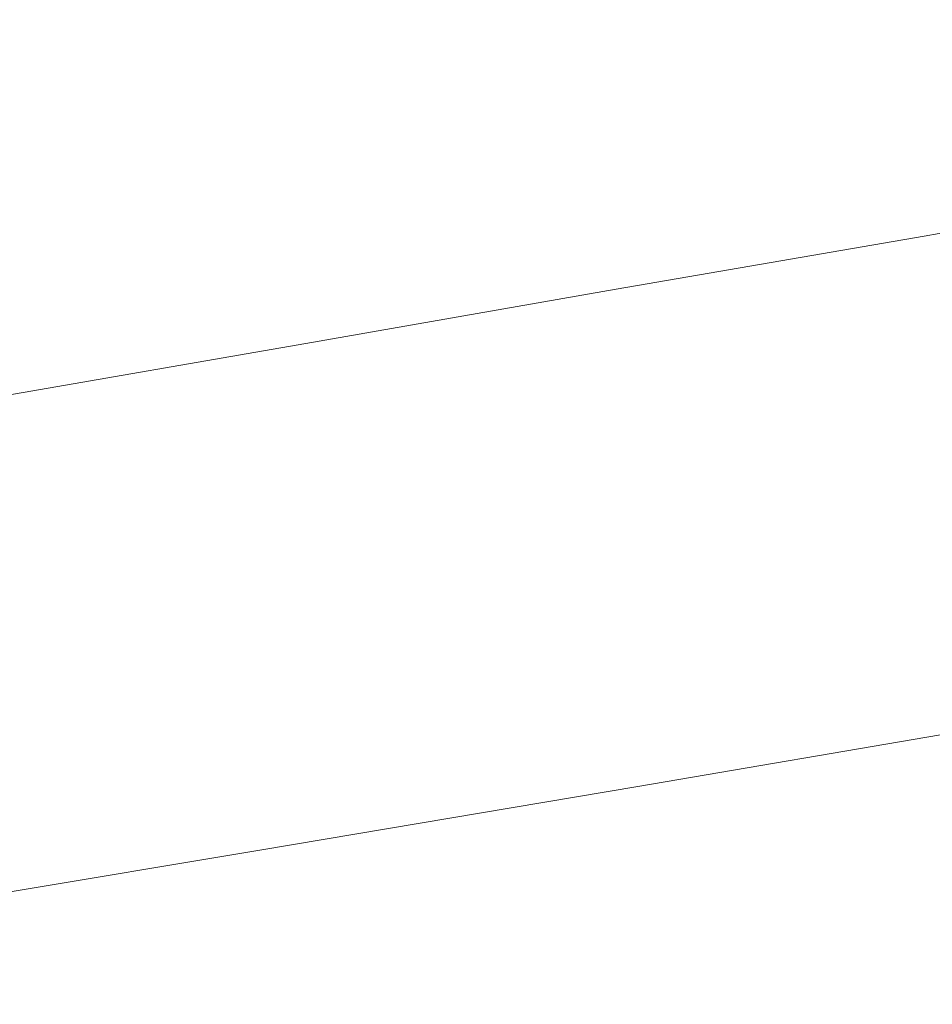
# Model space of a CAD drawing. Extents: x -750 to 750, y -399 to 398.
# Drawn here: x 354 to 426, y -166 to -88 of the extents above; entities that cross this region are included whole.
import ezdxf

# ---------------------------------------------------------------- set-up
doc = ezdxf.new("R2010")
doc.units = 0
doc.header["$LTSCALE"] = 500
doc.header["$MEASUREMENT"] = 0
doc.layers.add('EXC-WANNA', color=7, linetype='Continuous')

msp = doc.modelspace()

# ---------------------------------------------------------------- linework, layer by layer
at = {"layer": 'EXC-WANNA', "lineweight": 0}
for points, invisible_edges in [([(375.1, -89.6, -195.4), (374.7, -81.7, -197), (349.9, -85.9, -197), (375.1, -89.6, -195.4)], 15), ([(374.7, -81.7, -197), (375.1, -89.6, -195.4), (399.5, -85.5, -195.4), (374.7, -81.7, -197)], 15), ([(424.1, -88.5, -193.3), (423.7, -81.4, -195.4), (399.5, -85.5, -195.4), (424.1, -88.5, -193.3)], 15), ([(423.7, -81.4, -195.4), (424.1, -88.5, -193.3), (447.9, -84.4, -193.2), (423.7, -81.4, -195.4)], 15), ([(448.3, -90.7, -190.4), (447.9, -84.4, -193.2), (424.1, -88.5, -193.3), (448.3, -90.7, -190.4)], 15), ([(399.9, -92.6, -193.3), (399.5, -85.5, -195.4), (375.1, -89.6, -195.4), (399.9, -92.6, -193.3)], 15), ([(399.5, -85.5, -195.4), (399.9, -92.6, -193.3), (424.1, -88.5, -193.3), (399.5, -85.5, -195.4)], 15), ([(349.9, -85.9, -197), (350.4, -93.8, -195.4), (375.1, -89.6, -195.4), (349.9, -85.9, -197)], 15), ([(424.5, -94.8, -190.4), (424.1, -88.5, -193.3), (399.9, -92.6, -193.3), (424.5, -94.8, -190.4)], 15), ([(424.1, -88.5, -193.3), (424.5, -94.8, -190.4), (448.3, -90.7, -190.4), (424.1, -88.5, -193.3)], 15), ([(375.5, -96.8, -193.3), (375.1, -89.6, -195.4), (350.4, -93.8, -195.4), (375.5, -96.8, -193.3)], 15), ([(375.1, -89.6, -195.4), (375.5, -96.8, -193.3), (399.9, -92.6, -193.3), (375.1, -89.6, -195.4)], 15), ([(448.8, -96.3, -186.8), (448.3, -90.7, -190.4), (424.5, -94.8, -190.4), (448.8, -96.3, -186.8)], 15), ([(400.3, -99, -190.4), (399.9, -92.6, -193.3), (375.5, -96.8, -193.3), (400.3, -99, -190.4)], 15), ([(399.9, -92.6, -193.3), (400.3, -99, -190.4), (424.5, -94.8, -190.4), (399.9, -92.6, -193.3)], 15), ([(350.4, -93.8, -195.4), (350.7, -101, -193.3), (375.5, -96.8, -193.3), (350.4, -93.8, -195.4)], 15), ([(425, -100.4, -186.8), (424.5, -94.8, -190.4), (400.3, -99, -190.4), (425, -100.4, -186.8)], 15), ([(424.5, -94.8, -190.4), (425, -100.4, -186.8), (448.8, -96.3, -186.8), (424.5, -94.8, -190.4)], 15), ([(449.3, -101.2, -182.2), (448.8, -96.3, -186.8), (425, -100.4, -186.8), (449.3, -101.2, -182.2)], 15), ([(375.8, -103.2, -190.4), (375.5, -96.8, -193.3), (350.7, -101, -193.3), (375.8, -103.2, -190.4)], 15), ([(375.5, -96.8, -193.3), (375.8, -103.2, -190.4), (400.3, -99, -190.4), (375.5, -96.8, -193.3)], 15), ([(400.7, -104.7, -186.8), (400.3, -99, -190.4), (375.8, -103.2, -190.4), (400.7, -104.7, -186.8)], 15), ([(400.3, -99, -190.4), (400.7, -104.7, -186.8), (425, -100.4, -186.8), (400.3, -99, -190.4)], 15), ([(425.4, -105.4, -182.2), (425, -100.4, -186.8), (400.7, -104.7, -186.8), (425.4, -105.4, -182.2)], 15), ([(425, -100.4, -186.8), (425.4, -105.4, -182.2), (449.3, -101.2, -182.2), (425, -100.4, -186.8)], 15), ([(350.7, -101, -193.3), (351, -107.5, -190.4), (375.8, -103.2, -190.4), (350.7, -101, -193.3)], 15), ([(449.9, -105.4, -176.6), (449.3, -101.2, -182.2), (425.4, -105.4, -182.2), (449.9, -105.4, -176.6)], 13), ([(376.1, -108.9, -186.8), (375.8, -103.2, -190.4), (351, -107.5, -190.4), (376.1, -108.9, -186.8)], 15), ([(375.8, -103.2, -190.4), (376.1, -108.9, -186.8), (400.7, -104.7, -186.8), (375.8, -103.2, -190.4)], 15), ([(401, -109.6, -182.2), (400.7, -104.7, -186.8), (376.1, -108.9, -186.8), (401, -109.6, -182.2)], 15), ([(400.7, -104.7, -186.8), (401, -109.6, -182.2), (425.4, -105.4, -182.2), (400.7, -104.7, -186.8)], 15), ([(425.8, -109.6, -176.6), (425.4, -105.4, -182.2), (401, -109.6, -182.2), (425.8, -109.6, -176.6)], 13), ([(425.4, -105.4, -182.2), (425.8, -109.6, -176.6), (449.9, -105.4, -176.6), (425.4, -105.4, -182.2)], 15), ([(449.9, -105.4, -176.6), (425.8, -109.6, -176.6), (426.3, -113.2, -169.9), (449.9, -105.4, -176.6)], 15), ([(351, -107.5, -190.4), (351.3, -113.2, -186.8), (376.1, -108.9, -186.8), (351, -107.5, -190.4)], 15), ([(376.4, -113.9, -182.2), (376.1, -108.9, -186.8), (351.3, -113.2, -186.8), (376.4, -113.9, -182.2)], 15), ([(376.1, -108.9, -186.8), (376.4, -113.9, -182.2), (401, -109.6, -182.2), (376.1, -108.9, -186.8)], 15), ([(401.3, -113.9, -176.6), (401, -109.6, -182.2), (376.4, -113.9, -182.2), (401.3, -113.9, -176.6)], 13), ([(401, -109.6, -182.2), (401.3, -113.9, -176.6), (425.8, -109.6, -176.6), (401, -109.6, -182.2)], 15), ([(425.8, -109.6, -176.6), (401.3, -113.9, -176.6), (401.7, -117.5, -169.9), (425.8, -109.6, -176.6)], 15), ([(401.7, -117.5, -169.9), (426.3, -113.2, -169.9), (425.8, -109.6, -176.6), (401.7, -117.5, -169.9)], 15), ([(351.3, -113.2, -186.8), (351.5, -118.2, -182.2), (376.4, -113.9, -182.2), (351.3, -113.2, -186.8)], 15), ([(426.3, -113.2, -169.9), (401.7, -117.5, -169.9), (402, -120.5, -162.1), (426.3, -113.2, -169.9)], 15), ([(402, -120.5, -162.1), (426.8, -116.2, -162.1), (426.3, -113.2, -169.9), (402, -120.5, -162.1)], 15), ([(376.6, -118.2, -176.6), (376.4, -113.9, -182.2), (351.5, -118.2, -182.2), (376.6, -118.2, -176.6)], 13), ([(376.4, -113.9, -182.2), (376.6, -118.2, -176.6), (401.3, -113.9, -176.6), (376.4, -113.9, -182.2)], 15), ([(401.3, -113.9, -176.6), (376.6, -118.2, -176.6), (376.8, -121.9, -169.9), (401.3, -113.9, -176.6)], 15), ([(376.8, -121.9, -169.9), (401.7, -117.5, -169.9), (401.3, -113.9, -176.6), (376.8, -121.9, -169.9)], 15), ([(426.8, -116.2, -162.1), (402, -120.5, -162.1), (402.3, -123, -153.4), (426.8, -116.2, -162.1)], 15), ([(402.3, -123, -153.4), (427.4, -118.6, -153.4), (426.8, -116.2, -162.1), (402.3, -123, -153.4)], 15), ([(401.7, -117.5, -169.9), (376.8, -121.9, -169.9), (377, -124.9, -162.1), (401.7, -117.5, -169.9)], 15), ([(377, -124.9, -162.1), (402, -120.5, -162.1), (401.7, -117.5, -169.9), (377, -124.9, -162.1)], 15), ([(351.5, -118.2, -182.2), (351.6, -122.6, -176.6), (376.6, -118.2, -176.6), (351.5, -118.2, -182.2)], 15), ([(376.6, -118.2, -176.6), (351.6, -122.6, -176.6), (351.7, -126.3, -169.9), (376.6, -118.2, -176.6)], 15), ([(351.7, -126.3, -169.9), (376.8, -121.9, -169.9), (376.6, -118.2, -176.6), (351.7, -126.3, -169.9)], 15), ([(427.4, -118.6, -153.4), (402.3, -123, -153.4), (402.6, -125.1, -143.9), (427.4, -118.6, -153.4)], 15), ([(402.6, -125.1, -143.9), (427.9, -120.6, -143.9), (427.4, -118.6, -153.4), (402.6, -125.1, -143.9)], 15), ([(402, -120.5, -162.1), (377, -124.9, -162.1), (377.1, -127.4, -153.4), (402, -120.5, -162.1)], 15), ([(377.1, -127.4, -153.4), (402.3, -123, -153.4), (402, -120.5, -162.1), (377.1, -127.4, -153.4)], 15), ([(427.9, -120.6, -143.9), (402.6, -125.1, -143.9), (402.9, -126.7, -133.7), (427.9, -120.6, -143.9)], 15), ([(402.9, -126.7, -133.7), (428.4, -122.3, -133.7), (427.9, -120.6, -143.9), (402.9, -126.7, -133.7)], 15), ([(351.7, -129.3, -162.1), (377, -124.9, -162.1), (376.8, -121.9, -169.9), (351.7, -129.3, -162.1)], 15), ([(376.8, -121.9, -169.9), (351.7, -126.3, -169.9), (351.7, -129.3, -162.1), (376.8, -121.9, -169.9)], 15), ([(428.4, -122.3, -133.7), (402.9, -126.7, -133.7), (403.1, -128.1, -122.9), (428.4, -122.3, -133.7)], 15), ([(403.1, -128.1, -122.9), (428.9, -123.6, -122.9), (428.4, -122.3, -133.7), (403.1, -128.1, -122.9)], 15), ([(402.3, -123, -153.4), (377.1, -127.4, -153.4), (377.2, -129.5, -143.9), (402.3, -123, -153.4)], 15), ([(377.2, -129.5, -143.9), (402.6, -125.1, -143.9), (402.3, -123, -153.4), (377.2, -129.5, -143.9)], 15), ([(428.9, -123.6, -122.9), (403.1, -128.1, -122.9), (403.3, -129.2, -111.7), (428.9, -123.6, -122.9)], 15), ([(403.3, -129.2, -111.7), (429.3, -124.7, -111.7), (428.9, -123.6, -122.9), (403.3, -129.2, -111.7)], 15), ([(429.3, -124.7, -111.7), (403.3, -129.2, -111.7), (403.5, -130.2, -100.2), (429.3, -124.7, -111.7)], 15), ([(403.5, -130.2, -100.2), (429.7, -125.7, -100.2), (429.3, -124.7, -111.7), (403.5, -130.2, -100.2)], 15), ([(351.7, -131.9, -153.4), (377.1, -127.4, -153.4), (377, -124.9, -162.1), (351.7, -131.9, -153.4)], 15), ([(377, -124.9, -162.1), (351.7, -129.3, -162.1), (351.7, -131.9, -153.4), (377, -124.9, -162.1)], 15), ([(402.6, -125.1, -143.9), (377.2, -129.5, -143.9), (377.3, -131.2, -133.7), (402.6, -125.1, -143.9)], 15), ([(377.3, -131.2, -133.7), (402.9, -126.7, -133.7), (402.6, -125.1, -143.9), (377.3, -131.2, -133.7)], 15), ([(429.7, -125.7, -100.2), (403.5, -130.2, -100.2), (403.6, -131.1, -88.5), (429.7, -125.7, -100.2)], 15), ([(403.6, -131.1, -88.5), (430, -126.5, -88.5), (429.7, -125.7, -100.2), (403.6, -131.1, -88.5)], 15), ([(377.3, -132.6, -122.9), (403.1, -128.1, -122.9), (402.9, -126.7, -133.7), (377.3, -132.6, -122.9)], 15), ([(402.9, -126.7, -133.7), (377.3, -131.2, -133.7), (377.3, -132.6, -122.9), (402.9, -126.7, -133.7)], 15), ([(430, -126.5, -88.5), (403.6, -131.1, -88.5), (403.7, -132, -76.6), (430, -126.5, -88.5)], 15), ([(403.7, -132, -76.6), (430.2, -127.4, -76.6), (430, -126.5, -88.5), (403.7, -132, -76.6)], 15), ([(351.7, -134, -143.9), (377.2, -129.5, -143.9), (377.1, -127.4, -153.4), (351.7, -134, -143.9)], 15), ([(377.1, -127.4, -153.4), (351.7, -131.9, -153.4), (351.7, -134, -143.9), (377.1, -127.4, -153.4)], 15), ([(430.2, -127.4, -76.6), (403.7, -132, -76.6), (403.7, -132.8, -64.5), (430.2, -127.4, -76.6)], 15), ([(403.7, -132.8, -64.5), (430.4, -128.1, -64.5), (430.2, -127.4, -76.6), (403.7, -132.8, -64.5)], 15), ([(377.3, -133.8, -111.7), (403.3, -129.2, -111.7), (403.1, -128.1, -122.9), (377.3, -133.8, -111.7)], 15), ([(403.1, -128.1, -122.9), (377.3, -132.6, -122.9), (377.3, -133.8, -111.7), (403.1, -128.1, -122.9)], 15), ([(430.4, -128.1, -64.5), (403.7, -132.8, -64.5), (403.7, -133.5, -52.3), (430.4, -128.1, -64.5)], 15), ([(403.7, -133.5, -52.3), (430.5, -128.8, -52.3), (430.4, -128.1, -64.5), (403.7, -133.5, -52.3)], 15), ([(377.3, -134.8, -100.2), (403.5, -130.2, -100.2), (403.3, -129.2, -111.7), (377.3, -134.8, -100.2)], 15), ([(403.3, -129.2, -111.7), (377.3, -133.8, -111.7), (377.3, -134.8, -100.2), (403.3, -129.2, -111.7)], 15), ([(430.5, -128.8, -52.3), (403.7, -133.5, -52.3), (403.6, -134.2, -40), (430.5, -128.8, -52.3)], 15), ([(403.6, -134.2, -40), (430.6, -129.5, -40), (430.5, -128.8, -52.3), (403.6, -134.2, -40)], 15), ([(351.6, -135.7, -133.7), (377.3, -131.2, -133.7), (377.2, -129.5, -143.9), (351.6, -135.7, -133.7)], 15), ([(377.2, -129.5, -143.9), (351.7, -134, -143.9), (351.6, -135.7, -133.7), (377.2, -129.5, -143.9)], 15), ([(377.2, -135.7, -88.5), (403.6, -131.1, -88.5), (403.5, -130.2, -100.2), (377.2, -135.7, -88.5)], 15), ([(403.5, -130.2, -100.2), (377.3, -134.8, -100.2), (377.2, -135.7, -88.5), (403.5, -130.2, -100.2)], 15), ([(430.6, -129.5, -40), (403.6, -134.2, -40), (403.5, -134.8, -27.6), (430.6, -129.5, -40)], 15), ([(403.5, -134.8, -27.6), (430.7, -130.1, -27.6), (430.6, -129.5, -40), (403.5, -134.8, -27.6)], 15), ([(430.7, -130.1, -27.6), (403.5, -134.8, -27.6), (403.5, -135.4, -15.2), (430.7, -130.1, -27.6)], 15), ([(403.5, -135.4, -15.2), (430.8, -130.7, -15.2), (430.7, -130.1, -27.6), (403.5, -135.4, -15.2)], 15), ([(430.8, -130.7, -15.2), (403.5, -135.4, -15.2), (403.4, -136.1, -2.7), (430.8, -130.7, -15.2)], 15), ([(403.4, -136.1, -2.7), (430.8, -131.3, -2.7), (430.8, -130.7, -15.2), (403.4, -136.1, -2.7)], 15), ([(351.4, -137.2, -122.9), (377.3, -132.6, -122.9), (377.3, -131.2, -133.7), (351.4, -137.2, -122.9)], 15), ([(377.3, -131.2, -133.7), (351.6, -135.7, -133.7), (351.4, -137.2, -122.9), (377.3, -131.2, -133.7)], 15), ([(377.1, -136.6, -76.6), (403.7, -132, -76.6), (403.6, -131.1, -88.5), (377.1, -136.6, -76.6)], 15), ([(403.6, -131.1, -88.5), (377.2, -135.7, -88.5), (377.1, -136.6, -76.6), (403.6, -131.1, -88.5)], 15), ([(430.8, -131.3, -2.7), (403.4, -136.1, -2.7), (403.3, -136.7, 9.8), (430.8, -131.3, -2.7)], 15), ([(403.3, -136.7, 9.8), (430.9, -131.9, 9.8), (430.8, -131.3, -2.7), (403.3, -136.7, 9.8)], 15), ([(351.2, -138.4, -111.7), (377.3, -133.8, -111.7), (377.3, -132.6, -122.9), (351.2, -138.4, -111.7)], 15), ([(377.3, -132.6, -122.9), (351.4, -137.2, -122.9), (351.2, -138.4, -111.7), (377.3, -132.6, -122.9)], 15), ([(377, -137.4, -64.5), (403.7, -132.8, -64.5), (403.7, -132, -76.6), (377, -137.4, -64.5)], 15), ([(403.7, -132, -76.6), (377.1, -136.6, -76.6), (377, -137.4, -64.5), (403.7, -132, -76.6)], 15), ([(430.9, -132.6, 22.2), (403.2, -137.3, 22.2), (403.1, -137.9, 34.7), (430.9, -132.6, 22.2)], 15), ([(403.1, -137.9, 34.7), (430.9, -133.2, 34.7), (430.9, -132.6, 22.2), (403.1, -137.9, 34.7)], 15), ([(430.9, -131.9, 9.8), (403.3, -136.7, 9.8), (403.2, -137.3, 22.2), (430.9, -131.9, 9.8)], 15), ([(403.2, -137.3, 22.2), (430.9, -132.6, 22.2), (430.9, -131.9, 9.8), (403.2, -137.3, 22.2)], 15), ([(376.8, -138.1, -52.3), (403.7, -133.5, -52.3), (403.7, -132.8, -64.5), (376.8, -138.1, -52.3)], 15), ([(403.7, -132.8, -64.5), (377, -137.4, -64.5), (376.8, -138.1, -52.3), (403.7, -132.8, -64.5)], 15), ([(430.9, -133.2, 34.7), (403.1, -137.9, 34.7), (403, -138.6, 47.2), (430.9, -133.2, 34.7)], 15), ([(403, -138.6, 47.2), (431, -133.8, 47.2), (430.9, -133.2, 34.7), (403, -138.6, 47.2)], 15), ([(351, -139.4, -100.2), (377.3, -134.8, -100.2), (377.3, -133.8, -111.7), (351, -139.4, -100.2)], 15), ([(377.3, -133.8, -111.7), (351.2, -138.4, -111.7), (351, -139.4, -100.2), (377.3, -133.8, -111.7)], 15), ([(376.6, -138.8, -40), (403.6, -134.2, -40), (403.7, -133.5, -52.3), (376.6, -138.8, -40)], 15), ([(403.7, -133.5, -52.3), (376.8, -138.1, -52.3), (376.6, -138.8, -40), (403.7, -133.5, -52.3)], 15), ([(431, -133.8, 47.2), (403, -138.6, 47.2), (403, -139.2, 59.7), (431, -133.8, 47.2)], 15), ([(403, -139.2, 59.7), (431, -134.4, 59.7), (431, -133.8, 47.2), (403, -139.2, 59.7)], 15), ([(350.8, -140.4, -88.5), (377.2, -135.7, -88.5), (377.3, -134.8, -100.2), (350.8, -140.4, -88.5)], 15), ([(377.3, -134.8, -100.2), (351, -139.4, -100.2), (350.8, -140.4, -88.5), (377.3, -134.8, -100.2)], 15), ([(376.2, -140.2, -15.2), (403.5, -135.4, -15.2), (403.5, -134.8, -27.6), (376.2, -140.2, -15.2)], 15), ([(403.5, -134.8, -27.6), (376.4, -139.5, -27.6), (376.2, -140.2, -15.2), (403.5, -134.8, -27.6)], 15), ([(376.4, -139.5, -27.6), (403.5, -134.8, -27.6), (403.6, -134.2, -40), (376.4, -139.5, -27.6)], 15), ([(403.6, -134.2, -40), (376.6, -138.8, -40), (376.4, -139.5, -27.6), (403.6, -134.2, -40)], 15), ([(431, -134.4, 59.7), (403, -139.2, 59.7), (402.9, -139.8, 72.2), (431, -134.4, 59.7)], 15), ([(402.9, -139.8, 72.2), (431.1, -135, 72.2), (431, -134.4, 59.7), (402.9, -139.8, 72.2)], 15), ([(350.5, -141.2, -76.6), (377.1, -136.6, -76.6), (377.2, -135.7, -88.5), (350.5, -141.2, -76.6)], 15), ([(377.2, -135.7, -88.5), (350.8, -140.4, -88.5), (350.5, -141.2, -76.6), (377.2, -135.7, -88.5)], 15), ([(376, -140.8, -2.7), (403.4, -136.1, -2.7), (403.5, -135.4, -15.2), (376, -140.8, -2.7)], 15), ([(403.5, -135.4, -15.2), (376.2, -140.2, -15.2), (376, -140.8, -2.7), (403.5, -135.4, -15.2)], 15), ([(431.1, -135.6, 84.7), (402.8, -140.4, 84.7), (402.7, -141.1, 97.2), (431.1, -135.6, 84.7)], 15), ([(402.7, -141.1, 97.2), (431.2, -136.2, 97.2), (431.1, -135.6, 84.7), (402.7, -141.1, 97.2)], 15), ([(431.1, -135, 72.2), (402.9, -139.8, 72.2), (402.8, -140.4, 84.7), (431.1, -135, 72.2)], 15), ([(402.8, -140.4, 84.7), (431.1, -135.6, 84.7), (431.1, -135, 72.2), (402.8, -140.4, 84.7)], 15), ([(375.8, -141.4, 9.8), (403.3, -136.7, 9.8), (403.4, -136.1, -2.7), (375.8, -141.4, 9.8)], 15), ([(403.4, -136.1, -2.7), (376, -140.8, -2.7), (375.8, -141.4, 9.8), (403.4, -136.1, -2.7)], 15), ([(431.2, -136.2, 97.2), (402.7, -141.1, 97.2), (402.6, -141.7, 109.7), (431.2, -136.2, 97.2)], 15), ([(402.6, -141.7, 109.7), (431.2, -136.8, 109.7), (431.2, -136.2, 97.2), (402.6, -141.7, 109.7)], 15), ([(350.2, -142.1, -64.5), (377, -137.4, -64.5), (377.1, -136.6, -76.6), (350.2, -142.1, -64.5)], 15), ([(377.1, -136.6, -76.6), (350.5, -141.2, -76.6), (350.2, -142.1, -64.5), (377.1, -136.6, -76.6)], 15), ([(375.5, -142.1, 22.2), (403.2, -137.3, 22.2), (403.3, -136.7, 9.8), (375.5, -142.1, 22.2)], 15), ([(403.3, -136.7, 9.8), (375.8, -141.4, 9.8), (375.5, -142.1, 22.2), (403.3, -136.7, 9.8)], 15), ([(431.2, -136.8, 109.7), (402.6, -141.7, 109.7), (402.5, -142.3, 122.1), (431.2, -136.8, 109.7)], 15), ([(402.5, -142.3, 122.1), (431.3, -137.4, 122.1), (431.2, -136.8, 109.7), (402.5, -142.3, 122.1)], 15), ([(349.9, -142.8, -52.3), (376.8, -138.1, -52.3), (377, -137.4, -64.5), (349.9, -142.8, -52.3)], 15), ([(377, -137.4, -64.5), (350.2, -142.1, -64.5), (349.9, -142.8, -52.3), (377, -137.4, -64.5)], 15), ([(375.1, -143.4, 47.2), (403, -138.6, 47.2), (403.1, -137.9, 34.7), (375.1, -143.4, 47.2)], 15), ([(403.1, -137.9, 34.7), (375.3, -142.7, 34.7), (375.1, -143.4, 47.2), (403.1, -137.9, 34.7)], 15), ([(375.3, -142.7, 34.7), (403.1, -137.9, 34.7), (403.2, -137.3, 22.2), (375.3, -142.7, 34.7)], 15), ([(403.2, -137.3, 22.2), (375.5, -142.1, 22.2), (375.3, -142.7, 34.7), (403.2, -137.3, 22.2)], 15), ([(431.3, -138, 134.1), (402.5, -142.9, 134.1), (402.4, -143.5, 145.5), (431.3, -138, 134.1)], 15), ([(402.4, -143.5, 145.5), (431.4, -138.6, 145.5), (431.3, -138, 134.1), (402.4, -143.5, 145.5)], 15), ([(431.3, -137.4, 122.1), (402.5, -142.3, 122.1), (402.5, -142.9, 134.1), (431.3, -137.4, 122.1)], 15), ([(402.5, -142.9, 134.1), (431.3, -138, 134.1), (431.3, -137.4, 122.1), (402.5, -142.9, 134.1)], 15), ([(349.3, -144.2, -27.6), (376.4, -139.5, -27.6), (376.6, -138.8, -40), (349.3, -144.2, -27.6)], 15), ([(376.6, -138.8, -40), (349.6, -143.5, -40), (349.3, -144.2, -27.6), (376.6, -138.8, -40)], 15), ([(349.6, -143.5, -40), (376.6, -138.8, -40), (376.8, -138.1, -52.3), (349.6, -143.5, -40)], 15), ([(376.8, -138.1, -52.3), (349.9, -142.8, -52.3), (349.6, -143.5, -40), (376.8, -138.1, -52.3)], 15), ([(374.9, -144, 59.7), (403, -139.2, 59.7), (403, -138.6, 47.2), (374.9, -144, 59.7)], 15), ([(403, -138.6, 47.2), (375.1, -143.4, 47.2), (374.9, -144, 59.7), (403, -138.6, 47.2)], 15), ([(431.4, -138.6, 145.5), (402.4, -143.5, 145.5), (402.3, -144.1, 156.2), (431.4, -138.6, 145.5)], 15), ([(402.3, -144.1, 156.2), (431.5, -139.2, 156.2), (431.4, -138.6, 145.5), (402.3, -144.1, 156.2)], 15), ([(348.9, -144.9, -15.2), (376.2, -140.2, -15.2), (376.4, -139.5, -27.6), (348.9, -144.9, -15.2)], 15), ([(376.4, -139.5, -27.6), (349.3, -144.2, -27.6), (348.9, -144.9, -15.2), (376.4, -139.5, -27.6)], 15), ([(374.7, -144.6, 72.2), (402.9, -139.8, 72.2), (403, -139.2, 59.7), (374.7, -144.6, 72.2)], 15), ([(403, -139.2, 59.7), (374.9, -144, 59.7), (374.7, -144.6, 72.2), (403, -139.2, 59.7)], 15), ([(431.5, -139.2, 156.2), (402.3, -144.1, 156.2), (402.3, -144.7, 165.9), (431.5, -139.2, 156.2)], 15), ([(402.3, -144.7, 165.9), (431.5, -139.8, 165.9), (431.5, -139.2, 156.2), (402.3, -144.7, 165.9)], 15), ([(348.6, -145.5, -2.7), (376, -140.8, -2.7), (376.2, -140.2, -15.2), (348.6, -145.5, -2.7)], 15), ([(376.2, -140.2, -15.2), (348.9, -144.9, -15.2), (348.6, -145.5, -2.7), (376.2, -140.2, -15.2)], 15), ([(374.2, -145.9, 97.2), (402.7, -141.1, 97.2), (402.8, -140.4, 84.7), (374.2, -145.9, 97.2)], 15), ([(402.8, -140.4, 84.7), (374.4, -145.3, 84.7), (374.2, -145.9, 97.2), (402.8, -140.4, 84.7)], 15), ([(374.4, -145.3, 84.7), (402.8, -140.4, 84.7), (402.9, -139.8, 72.2), (374.4, -145.3, 84.7)], 15), ([(402.9, -139.8, 72.2), (374.7, -144.6, 72.2), (374.4, -145.3, 84.7), (402.9, -139.8, 72.2)], 15), ([(431.6, -140.3, 174.5), (402.3, -145.3, 174.5), (402.2, -145.8, 181.8), (431.6, -140.3, 174.5)], 15), ([(402.2, -145.8, 181.8), (431.7, -140.9, 181.8), (431.6, -140.3, 174.5), (402.2, -145.8, 181.8)], 15), ([(431.5, -139.8, 165.9), (402.3, -144.7, 165.9), (402.3, -145.3, 174.5), (431.5, -139.8, 165.9)], 15), ([(402.3, -145.3, 174.5), (431.6, -140.3, 174.5), (431.5, -139.8, 165.9), (402.3, -145.3, 174.5)], 15), ([(348.2, -146.2, 9.8), (375.8, -141.4, 9.8), (376, -140.8, -2.7), (348.2, -146.2, 9.8)], 15), ([(376, -140.8, -2.7), (348.6, -145.5, -2.7), (348.2, -146.2, 9.8), (376, -140.8, -2.7)], 15), ([(374, -146.6, 109.7), (402.6, -141.7, 109.7), (402.7, -141.1, 97.2), (374, -146.6, 109.7)], 15), ([(402.7, -141.1, 97.2), (374.2, -145.9, 97.2), (374, -146.6, 109.7), (402.7, -141.1, 97.2)], 15), ([(431.8, -141.4, 187.5), (431.7, -140.9, 181.8), (402.2, -145.8, 181.8), (431.8, -141.4, 187.5)], 15), ([(347.9, -146.8, 22.2), (375.5, -142.1, 22.2), (375.8, -141.4, 9.8), (347.9, -146.8, 22.2)], 15), ([(375.8, -141.4, 9.8), (348.2, -146.2, 9.8), (347.9, -146.8, 22.2), (375.8, -141.4, 9.8)], 15), ([(373.8, -147.2, 122.1), (402.5, -142.3, 122.1), (402.6, -141.7, 109.7), (373.8, -147.2, 122.1)], 15), ([(402.6, -141.7, 109.7), (374, -146.6, 109.7), (373.8, -147.2, 122.1), (402.6, -141.7, 109.7)], 15), ([(402.2, -145.8, 181.8), (402.3, -146.4, 187.5), (431.8, -141.4, 187.5), (402.2, -145.8, 181.8)], 15), ([(431.9, -141.9, 191.9), (431.8, -141.4, 187.5), (402.3, -146.4, 187.5), (431.9, -141.9, 191.9)], 15), ([(402.3, -146.4, 187.5), (402.3, -146.9, 191.9), (431.9, -141.9, 191.9), (402.3, -146.4, 187.5)], 15), ([(432, -142.4, 195.2), (431.9, -141.9, 191.9), (402.3, -146.9, 191.9), (432, -142.4, 195.2)], 15), ([(347.2, -148.2, 47.2), (375.1, -143.4, 47.2), (375.3, -142.7, 34.7), (347.2, -148.2, 47.2)], 15), ([(375.3, -142.7, 34.7), (347.5, -147.5, 34.7), (347.2, -148.2, 47.2), (375.3, -142.7, 34.7)], 15), ([(347.5, -147.5, 34.7), (375.3, -142.7, 34.7), (375.5, -142.1, 22.2), (347.5, -147.5, 34.7)], 15), ([(375.5, -142.1, 22.2), (347.9, -146.8, 22.2), (347.5, -147.5, 34.7), (375.5, -142.1, 22.2)], 15), ([(373.6, -147.8, 134.1), (402.5, -142.9, 134.1), (402.5, -142.3, 122.1), (373.6, -147.8, 134.1)], 15), ([(402.5, -142.3, 122.1), (373.8, -147.2, 122.1), (373.6, -147.8, 134.1), (402.5, -142.3, 122.1)], 15), ([(402.3, -146.9, 191.9), (402.3, -147.4, 195.2), (432, -142.4, 195.2), (402.3, -146.9, 191.9)], 15), ([(432.1, -142.9, 197.4), (432, -142.4, 195.2), (402.3, -147.4, 195.2), (432.1, -142.9, 197.4)], 15), ([(346.8, -148.8, 59.7), (374.9, -144, 59.7), (375.1, -143.4, 47.2), (346.8, -148.8, 59.7)], 15), ([(375.1, -143.4, 47.2), (347.2, -148.2, 47.2), (346.8, -148.8, 59.7), (375.1, -143.4, 47.2)], 15), ([(373.2, -149.1, 156.2), (402.3, -144.1, 156.2), (402.4, -143.5, 145.5), (373.2, -149.1, 156.2)], 15), ([(402.4, -143.5, 145.5), (373.4, -148.5, 145.5), (373.2, -149.1, 156.2), (402.4, -143.5, 145.5)], 15), ([(373.4, -148.5, 145.5), (402.4, -143.5, 145.5), (402.5, -142.9, 134.1), (373.4, -148.5, 145.5)], 15), ([(402.5, -142.9, 134.1), (373.6, -147.8, 134.1), (373.4, -148.5, 145.5), (402.5, -142.9, 134.1)], 15), ([(402.3, -147.4, 195.2), (402.4, -147.9, 197.4), (432.1, -142.9, 197.4), (402.3, -147.4, 195.2)], 15), ([(432.3, -143.4, 198.9), (432.1, -142.9, 197.4), (402.4, -147.9, 197.4), (432.3, -143.4, 198.9)], 15), ([(402.4, -147.9, 197.4), (402.5, -148.4, 198.9), (432.3, -143.4, 198.9), (402.4, -147.9, 197.4)], 15), ([(432.5, -143.9, 199.8), (432.3, -143.4, 198.9), (402.5, -148.4, 198.9), (432.5, -143.9, 199.8)], 15), ([(346.5, -149.5, 72.2), (374.7, -144.6, 72.2), (374.9, -144, 59.7), (346.5, -149.5, 72.2)], 15), ([(374.9, -144, 59.7), (346.8, -148.8, 59.7), (346.5, -149.5, 72.2), (374.9, -144, 59.7)], 15), ([(373.1, -149.7, 165.9), (402.3, -144.7, 165.9), (402.3, -144.1, 156.2), (373.1, -149.7, 165.9)], 15), ([(402.3, -144.1, 156.2), (373.2, -149.1, 156.2), (373.1, -149.7, 165.9), (402.3, -144.1, 156.2)], 15), ([(402.5, -148.4, 198.9), (402.7, -149, 199.8), (432.5, -143.9, 199.8), (402.5, -148.4, 198.9)], 15), ([(432.7, -144.5, 200.3), (432.5, -143.9, 199.8), (402.7, -149, 199.8), (432.7, -144.5, 200.3)], 13), ([(346.1, -150.1, 84.7), (374.4, -145.3, 84.7), (374.7, -144.6, 72.2), (346.1, -150.1, 84.7)], 15), ([(374.7, -144.6, 72.2), (346.5, -149.5, 72.2), (346.1, -150.1, 84.7), (374.7, -144.6, 72.2)], 15), ([(372.9, -150.3, 174.5), (402.3, -145.3, 174.5), (402.3, -144.7, 165.9), (372.9, -150.3, 174.5)], 15), ([(402.3, -144.7, 165.9), (373.1, -149.7, 165.9), (372.9, -150.3, 174.5), (402.3, -144.7, 165.9)], 15), ([(402.7, -149, 199.8), (402.8, -149.5, 200.3), (432.7, -144.5, 200.3), (402.7, -149, 199.8)], 15), ([(433, -145.1, 200.5), (432.7, -144.5, 200.3), (402.8, -149.5, 200.3), (433, -145.1, 200.5)], 15), ([(345.7, -150.8, 97.2), (374.2, -145.9, 97.2), (374.4, -145.3, 84.7), (345.7, -150.8, 97.2)], 15), ([(374.4, -145.3, 84.7), (346.1, -150.1, 84.7), (345.7, -150.8, 97.2), (374.4, -145.3, 84.7)], 15), ([(372.8, -150.8, 181.8), (402.2, -145.8, 181.8), (402.3, -145.3, 174.5), (372.8, -150.8, 181.8)], 15), ([(402.3, -145.3, 174.5), (372.9, -150.3, 174.5), (372.8, -150.8, 181.8), (402.3, -145.3, 174.5)], 15), ([(402.3, -146.4, 187.5), (402.2, -145.8, 181.8), (372.8, -150.8, 181.8), (402.3, -146.4, 187.5)], 15), ([(402.8, -149.5, 200.3), (403.1, -150.2, 200.5), (433, -145.1, 200.5), (402.8, -149.5, 200.3)], 15), ([(433.3, -145.8, 200.7), (433, -145.1, 200.5), (403.1, -150.2, 200.5), (433.3, -145.8, 200.7)], 15), ([(403.1, -150.2, 200.5), (403.3, -150.8, 200.7), (433.3, -145.8, 200.7), (403.1, -150.2, 200.5)], 15), ([(433.7, -146.5, 200.8), (433.3, -145.8, 200.7), (403.3, -150.8, 200.7), (433.7, -146.5, 200.8)], 15), ([(345, -152.1, 122.1), (373.8, -147.2, 122.1), (374, -146.6, 109.7), (345, -152.1, 122.1)], 15), ([(374, -146.6, 109.7), (345.4, -151.4, 109.7), (345, -152.1, 122.1), (374, -146.6, 109.7)], 15), ([(345.4, -151.4, 109.7), (374, -146.6, 109.7), (374.2, -145.9, 97.2), (345.4, -151.4, 109.7)], 15), ([(374.2, -145.9, 97.2), (345.7, -150.8, 97.2), (345.4, -151.4, 109.7), (374.2, -145.9, 97.2)], 15), ([(372.8, -150.8, 181.8), (372.8, -151.3, 187.5), (402.3, -146.4, 187.5), (372.8, -150.8, 181.8)], 15), ([(402.3, -146.9, 191.9), (402.3, -146.4, 187.5), (372.8, -151.3, 187.5), (402.3, -146.9, 191.9)], 15), ([(403.3, -150.8, 200.7), (403.6, -151.6, 200.8), (433.7, -146.5, 200.8), (403.3, -150.8, 200.7)], 15), ([(434.3, -147.5, 200.9), (433.7, -146.5, 200.8), (403.6, -151.6, 200.8), (434.3, -147.5, 200.9)], 15), ([(344.7, -152.7, 134.1), (373.6, -147.8, 134.1), (373.8, -147.2, 122.1), (344.7, -152.7, 134.1)], 15), ([(373.8, -147.2, 122.1), (345, -152.1, 122.1), (344.7, -152.7, 134.1), (373.8, -147.2, 122.1)], 15), ([(372.8, -151.3, 187.5), (372.7, -151.9, 191.9), (402.3, -146.9, 191.9), (372.8, -151.3, 187.5)], 15), ([(402.3, -147.4, 195.2), (402.3, -146.9, 191.9), (372.7, -151.9, 191.9), (402.3, -147.4, 195.2)], 15), ([(372.7, -151.9, 191.9), (372.7, -152.4, 195.2), (402.3, -147.4, 195.2), (372.7, -151.9, 191.9)], 15), ([(402.4, -147.9, 197.4), (402.3, -147.4, 195.2), (372.7, -152.4, 195.2), (402.4, -147.9, 197.4)], 15), ([(344.4, -153.4, 145.5), (373.4, -148.5, 145.5), (373.6, -147.8, 134.1), (344.4, -153.4, 145.5)], 15), ([(373.6, -147.8, 134.1), (344.7, -152.7, 134.1), (344.4, -153.4, 145.5), (373.6, -147.8, 134.1)], 15), ([(372.7, -152.4, 195.2), (372.7, -152.9, 197.4), (402.4, -147.9, 197.4), (372.7, -152.4, 195.2)], 15), ([(402.5, -148.4, 198.9), (402.4, -147.9, 197.4), (372.7, -152.9, 197.4), (402.5, -148.4, 198.9)], 15), ([(403.6, -151.6, 200.8), (404, -152.6, 200.9), (434.3, -147.5, 200.9), (403.6, -151.6, 200.8)], 15), ([(434.9, -148.6, 201), (434.3, -147.5, 200.9), (404, -152.6, 200.9), (434.9, -148.6, 201)], 15), ([(344.1, -154, 156.2), (373.2, -149.1, 156.2), (373.4, -148.5, 145.5), (344.1, -154, 156.2)], 15), ([(373.4, -148.5, 145.5), (344.4, -153.4, 145.5), (344.1, -154, 156.2), (373.4, -148.5, 145.5)], 15), ([(372.7, -152.9, 197.4), (372.8, -153.4, 198.9), (402.5, -148.4, 198.9), (372.7, -152.9, 197.4)], 15), ([(402.7, -149, 199.8), (402.5, -148.4, 198.9), (372.8, -153.4, 198.9), (402.7, -149, 199.8)], 15), ([(404, -152.6, 200.9), (404.5, -153.8, 201), (434.9, -148.6, 201), (404, -152.6, 200.9)], 15), ([(435.8, -150, 201), (434.9, -148.6, 201), (404.5, -153.8, 201), (435.8, -150, 201)], 15), ([(343.6, -155.2, 174.5), (372.9, -150.3, 174.5), (373.1, -149.7, 165.9), (343.6, -155.2, 174.5)], 15), ([(373.1, -149.7, 165.9), (343.8, -154.6, 165.9), (343.6, -155.2, 174.5), (373.1, -149.7, 165.9)], 15), ([(343.8, -154.6, 165.9), (373.1, -149.7, 165.9), (373.2, -149.1, 156.2), (343.8, -154.6, 165.9)], 15), ([(373.2, -149.1, 156.2), (344.1, -154, 156.2), (343.8, -154.6, 165.9), (373.2, -149.1, 156.2)], 15), ([(372.8, -153.4, 198.9), (372.9, -154, 199.8), (402.7, -149, 199.8), (372.8, -153.4, 198.9)], 15), ([(402.8, -149.5, 200.3), (402.7, -149, 199.8), (372.9, -154, 199.8), (402.8, -149.5, 200.3)], 13), ([(372.9, -154, 199.8), (373, -154.6, 200.3), (402.8, -149.5, 200.3), (372.9, -154, 199.8)], 15), ([(403.1, -150.2, 200.5), (402.8, -149.5, 200.3), (373, -154.6, 200.3), (403.1, -150.2, 200.5)], 15), ([(343.4, -155.8, 181.8), (372.8, -150.8, 181.8), (372.9, -150.3, 174.5), (343.4, -155.8, 181.8)], 15), ([(372.9, -150.3, 174.5), (343.6, -155.2, 174.5), (343.4, -155.8, 181.8), (372.9, -150.3, 174.5)], 15), ([(373, -154.6, 200.3), (373.1, -155.2, 200.5), (403.1, -150.2, 200.5), (373, -154.6, 200.3)], 15), ([(403.3, -150.8, 200.7), (403.1, -150.2, 200.5), (373.1, -155.2, 200.5), (403.3, -150.8, 200.7)], 15), ([(404.5, -153.8, 201), (405.1, -155.2, 201), (435.8, -150, 201), (404.5, -153.8, 201)], 15), ([(436.9, -151.8, 201.1), (435.8, -150, 201), (405.1, -155.2, 201), (436.9, -151.8, 201.1)], 15), ([(343.4, -155.8, 181.8), (343.3, -156.3, 187.5), (372.8, -151.3, 187.5), (343.4, -155.8, 181.8)], 15), ([(372.7, -151.9, 191.9), (372.8, -151.3, 187.5), (343.3, -156.3, 187.5), (372.7, -151.9, 191.9)], 15), ([(372.8, -151.3, 187.5), (372.8, -150.8, 181.8), (343.4, -155.8, 181.8), (372.8, -151.3, 187.5)], 15), ([(373.1, -155.2, 200.5), (373.3, -155.9, 200.7), (403.3, -150.8, 200.7), (373.1, -155.2, 200.5)], 15), ([(403.6, -151.6, 200.8), (403.3, -150.8, 200.7), (373.3, -155.9, 200.7), (403.6, -151.6, 200.8)], 15), ([(343.3, -156.3, 187.5), (343.2, -156.9, 191.9), (372.7, -151.9, 191.9), (343.3, -156.3, 187.5)], 15), ([(372.7, -152.4, 195.2), (372.7, -151.9, 191.9), (343.2, -156.9, 191.9), (372.7, -152.4, 195.2)], 15), ([(373.3, -155.9, 200.7), (373.5, -156.7, 200.8), (403.6, -151.6, 200.8), (373.3, -155.9, 200.7)], 15), ([(404, -152.6, 200.9), (403.6, -151.6, 200.8), (373.5, -156.7, 200.8), (404, -152.6, 200.9)], 15), ([(405.1, -155.2, 201), (405.9, -157, 201.1), (436.9, -151.8, 201.1), (405.1, -155.2, 201)], 15), ([(438.2, -154, 201.1), (436.9, -151.8, 201.1), (405.9, -157, 201.1), (438.2, -154, 201.1)], 15), ([(343.2, -156.9, 191.9), (343.1, -157.4, 195.2), (372.7, -152.4, 195.2), (343.2, -156.9, 191.9)], 15), ([(372.7, -152.9, 197.4), (372.7, -152.4, 195.2), (343.1, -157.4, 195.2), (372.7, -152.9, 197.4)], 15), ([(373.5, -156.7, 200.8), (373.7, -157.7, 200.9), (404, -152.6, 200.9), (373.5, -156.7, 200.8)], 15), ([(404.5, -153.8, 201), (404, -152.6, 200.9), (373.7, -157.7, 200.9), (404.5, -153.8, 201)], 15), ([(343.1, -157.4, 195.2), (343.1, -157.9, 197.4), (372.7, -152.9, 197.4), (343.1, -157.4, 195.2)], 15), ([(372.8, -153.4, 198.9), (372.7, -152.9, 197.4), (343.1, -157.9, 197.4), (372.8, -153.4, 198.9)], 15), ([(372.9, -154, 199.8), (372.8, -153.4, 198.9), (343.1, -158.4, 198.9), (372.9, -154, 199.8)], 15), ([(343.1, -157.9, 197.4), (343.1, -158.4, 198.9), (372.8, -153.4, 198.9), (343.1, -157.9, 197.4)], 15), ([(373, -154.6, 200.3), (372.9, -154, 199.8), (343.1, -159, 199.8), (373, -154.6, 200.3)], 13), ([(343.1, -158.4, 198.9), (343.1, -159, 199.8), (372.9, -154, 199.8), (343.1, -158.4, 198.9)], 15), ([(373.7, -157.7, 200.9), (374.1, -158.9, 201), (404.5, -153.8, 201), (373.7, -157.7, 200.9)], 15), ([(405.1, -155.2, 201), (404.5, -153.8, 201), (374.1, -158.9, 201), (405.1, -155.2, 201)], 15), ([(405.9, -157, 201.1), (406.8, -159.3, 201.1), (438.2, -154, 201.1), (405.9, -157, 201.1)], 15), ([(439.7, -156.6, 201.1), (438.2, -154, 201.1), (406.8, -159.3, 201.1), (439.7, -156.6, 201.1)], 15), ([(343.1, -159, 199.8), (343.2, -159.6, 200.3), (373, -154.6, 200.3), (343.1, -159, 199.8)], 15), ([(373.1, -155.2, 200.5), (373, -154.6, 200.3), (343.2, -159.6, 200.3), (373.1, -155.2, 200.5)], 15), ([(373.3, -155.9, 200.7), (373.1, -155.2, 200.5), (343.2, -160.3, 200.5), (373.3, -155.9, 200.7)], 15), ([(343.2, -159.6, 200.3), (343.2, -160.3, 200.5), (373.1, -155.2, 200.5), (343.2, -159.6, 200.3)], 15), ([(374.1, -158.9, 201), (374.5, -160.4, 201), (405.1, -155.2, 201), (374.1, -158.9, 201)], 15), ([(405.9, -157, 201.1), (405.1, -155.2, 201), (374.5, -160.4, 201), (405.9, -157, 201.1)], 15), ([(343.2, -160.3, 200.5), (343.3, -161, 200.7), (373.3, -155.9, 200.7), (343.2, -160.3, 200.5)], 15), ([(373.5, -156.7, 200.8), (373.3, -155.9, 200.7), (343.3, -161, 200.7), (373.5, -156.7, 200.8)], 15), ([(343.3, -161, 200.7), (343.4, -161.8, 200.8), (373.5, -156.7, 200.8), (343.3, -161, 200.7)], 15), ([(373.7, -157.7, 200.9), (373.5, -156.7, 200.8), (343.4, -161.8, 200.8), (373.7, -157.7, 200.9)], 15), ([(406.8, -159.3, 201.1), (407.9, -162, 201.1), (439.7, -156.6, 201.1), (406.8, -159.3, 201.1)], 15), ([(439.7, -156.6, 201.1), (407.9, -162, 201.1), (409.3, -165.2, 201.1), (439.7, -156.6, 201.1)], 15), ([(409.3, -165.2, 201.1), (441.6, -159.7, 201.1), (439.7, -156.6, 201.1), (409.3, -165.2, 201.1)], 15), ([(374.5, -160.4, 201), (375, -162.3, 201.1), (405.9, -157, 201.1), (374.5, -160.4, 201)], 15), ([(406.8, -159.3, 201.1), (405.9, -157, 201.1), (375, -162.3, 201.1), (406.8, -159.3, 201.1)], 15), ([(343.4, -161.8, 200.8), (343.6, -162.8, 200.9), (373.7, -157.7, 200.9), (343.4, -161.8, 200.8)], 15), ([(374.1, -158.9, 201), (373.7, -157.7, 200.9), (343.6, -162.8, 200.9), (374.1, -158.9, 201)], 15), ([(343.6, -162.8, 200.9), (343.8, -164, 201), (374.1, -158.9, 201), (343.6, -162.8, 200.9)], 15), ([(374.5, -160.4, 201), (374.1, -158.9, 201), (343.8, -164, 201), (374.5, -160.4, 201)], 15), ([(375, -162.3, 201.1), (375.6, -164.5, 201.1), (406.8, -159.3, 201.1), (375, -162.3, 201.1)], 15), ([(407.9, -162, 201.1), (406.8, -159.3, 201.1), (375.6, -164.5, 201.1), (407.9, -162, 201.1)], 15), ([(441.6, -159.7, 201.1), (409.3, -165.2, 201.1), (410.9, -168.8, 201.1), (441.6, -159.7, 201.1)], 15), ([(410.9, -168.8, 201.1), (443.8, -163.2, 201.1), (441.6, -159.7, 201.1), (410.9, -168.8, 201.1)], 15), ([(343.8, -164, 201), (344, -165.6, 201), (374.5, -160.4, 201), (343.8, -164, 201)], 15), ([(375, -162.3, 201.1), (374.5, -160.4, 201), (344, -165.6, 201), (375, -162.3, 201.1)], 15), ([(375.6, -164.5, 201.1), (376.4, -167.3, 201.1), (407.9, -162, 201.1), (375.6, -164.5, 201.1)], 15), ([(407.9, -162, 201.1), (376.4, -167.3, 201.1), (377.3, -170.6, 201.1), (407.9, -162, 201.1)], 15), ([(377.3, -170.6, 201.1), (409.3, -165.2, 201.1), (407.9, -162, 201.1), (377.3, -170.6, 201.1)], 15), ([(344, -165.6, 201), (344.3, -167.5, 201.1), (375, -162.3, 201.1), (344, -165.6, 201)], 15), ([(375.6, -164.5, 201.1), (375, -162.3, 201.1), (344.3, -167.5, 201.1), (375.6, -164.5, 201.1)], 15), ([(443.8, -163.2, 201.1), (410.9, -168.8, 201.1), (412.5, -172.6, 201.1), (443.8, -163.2, 201.1)], 15), ([(412.5, -172.6, 201.1), (446, -166.9, 201.1), (443.8, -163.2, 201.1), (412.5, -172.6, 201.1)], 15), ([(344.3, -167.5, 201.1), (344.7, -169.8, 201.1), (375.6, -164.5, 201.1), (344.3, -167.5, 201.1)], 15), ([(376.4, -167.3, 201.1), (375.6, -164.5, 201.1), (344.7, -169.8, 201.1), (376.4, -167.3, 201.1)], 15), ([(409.3, -165.2, 201.1), (377.3, -170.6, 201.1), (378.4, -174.3, 201.1), (409.3, -165.2, 201.1)], 15), ([(378.4, -174.3, 201.1), (410.9, -168.8, 201.1), (409.3, -165.2, 201.1), (378.4, -174.3, 201.1)], 15)]:
    msp.add_3dface(points, dxfattribs=dict(at, invisible_edges=invisible_edges))

doc.saveas('drawing.dxf')
